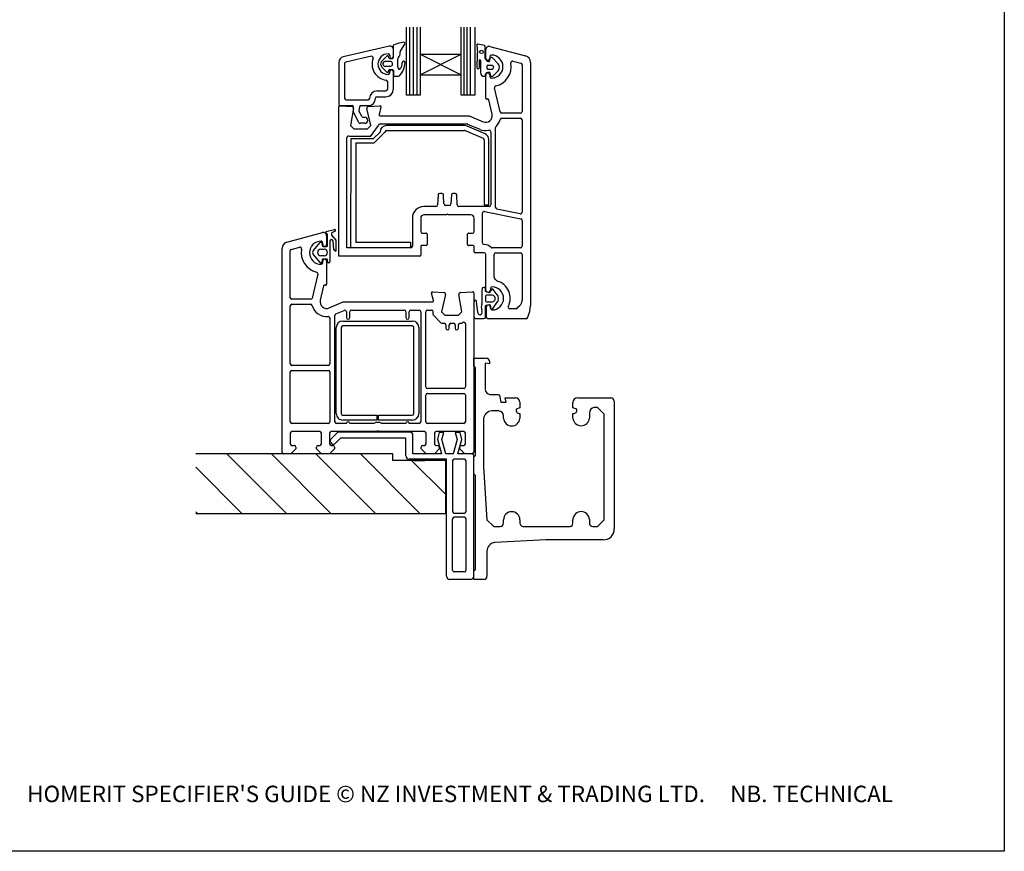
# Model space of a CAD drawing. Units: millimetres. Extents: x 8 to 757, y 8 to 778.
# Drawn here: x 306 to 604, y 8 to 259 of the extents above; entities that cross this region are included whole.
import ezdxf

# ---------------------------------------------------------------- set-up
doc = ezdxf.new("R2010")
doc.units = ezdxf.units.MM
doc.styles.get("Standard").update_dxf_attribs({"font": 'arial.ttf'})

msp = doc.modelspace()

# ---------------------------------------------------------------- hatches: boundary and pattern name
at = {"lineweight": 25}
h = msp.add_hatch(dxfattribs=at)
h.set_pattern_fill('ANSI31', color=256, scale=3, angle=-90)
h.set_pattern_definition([(315, (-45.084, -360.609), (6.73519, 6.73519), [])])
h.paths.add_polyline_path([(419.04, 128.01), (419.04, 126.01), (435.04, 126.01), (435.04, 110.01), (359.38, 110.01), (359.38, 128.01)])

# ---------------------------------------------------------------- linework, layer by layer
for p, q in [((423.16, 236.6), (423.16, 257.22)), ((424.17, 236.6), (424.17, 257.22)), ((425.23, 236.6), (425.23, 257.22)), ((426.35, 236.6), (426.35, 257.22)), ((427.3, 257.24), (427.3, 249)), ((439.7, 249), (439.7, 257.22)), ((440.6, 236.6), (440.6, 257.22)), ((441.56, 236.6), (441.56, 257.22)), ((442.56, 236.6), (442.56, 257.22)), ((443.83, 257.22), (443.83, 236.6)), ((418.06, 251.49), (404.03, 248.26)), ((419.15, 250.62), (419.15, 248.3)), ((419.16, 251.58), (419.16, 248.02)), ((419.16, 250.6), (419.16, 248.28)), ((421.45, 250.19), (422.66, 252.08)), ((444.46, 251.84), (444.67, 249.44)), ((446.77, 251.61), (444.73, 252.09)), ((447.01, 247.71), (447.01, 251.29)), ((447.15, 247.81), (447.15, 250.41)), ((448.41, 251.37), (459.17, 248.49)), ((412.54, 248.39), (404.78, 246.6)), ((417.22, 248.47), (415.51, 246.76)), ((417.42, 248.55), (417.41, 248.55)), ((417.82, 247.93), (417.68, 248.37)), ((418.08, 248.7), (418.08, 248.3)), ((418.08, 247.75), (418.9, 247.75)), ((420.57, 245.05), (420.57, 247.64)), ((421.2, 249), (421.2, 249.79)), ((427.3, 249), (439.7, 249)), ((427.3, 242.8), (439.7, 249)), ((427.3, 249), (439.7, 242.8)), ((427.3, 249), (427.3, 242.8)), ((439.7, 242.8), (439.7, 249)), ((444.51, 248.9), (444.45, 245.04)), ((448.26, 247.06), (448.48, 247.72)), ((448.35, 248.26), (448.35, 247.81)), ((450.88, 246.11), (449.21, 247.88)), ((402.65, 246.52), (402.65, 233.81)), ((404.43, 246.17), (404.43, 235.68)), ((415.72, 245.13), (417.24, 243.61)), ((418.43, 246.77), (416.65, 246.77)), ((416.65, 245.39), (418.43, 245.39)), ((445.22, 244.95), (445.23, 247.17)), ((445.55, 247.17), (445.55, 243.46)), ((447.52, 245.39), (447.52, 244.76)), ((449.06, 245.62), (447.76, 245.62)), ((447.76, 244.53), (449.06, 244.53)), ((455.37, 246.92), (457.78, 246.27)), ((458.13, 245.79), (458.13, 231.65)), ((460.65, 246.56), (460.65, 172.99)), ((417.7, 243.73), (417.84, 244.17)), ((418.08, 243.35), (418.08, 243.75)), ((418.09, 244.35), (418.91, 244.35)), ((419.15, 243.75), (419.15, 238.36)), ((419.18, 244.09), (419.18, 242.66)), ((419.45, 242.39), (420.7, 242.39)), ((427.3, 242.8), (427.3, 236.6)), ((427.3, 242.8), (439.7, 242.8)), ((439.7, 236.6), (439.7, 242.8)), ((447.05, 242.95), (447.17, 243.17)), ((447.15, 235.71), (447.15, 242.71)), ((448.35, 242.71), (448.35, 242.26)), ((449.23, 242.31), (450.88, 244.04)), ((417.37, 240.72), (417.37, 238.36)), ((451.49, 231.54), (449.81, 238.81)), ((414.24, 237.91), (416.92, 237.91)), ((414.24, 236.13), (416.92, 236.13)), ((427.3, 236.6), (423.16, 236.6)), ((443.83, 236.6), (439.7, 236.6)), ((447.7, 235.46), (447.53, 235.42)), ((402.65, 187.9), (402.65, 233.11)), ((402.97, 233.4), (406.68, 233.21)), ((403.01, 233.45), (406.7, 233.45)), ((404.88, 235.24), (411.57, 235.24)), ((407.15, 232.71), (406.22, 227.4)), ((407.17, 231.49), (407.17, 232.93)), ((408.98, 233.09), (408.78, 231.98)), ((409.42, 233.45), (411.57, 233.45)), ((412.36, 227.4), (411.16, 232.6)), ((411.62, 233.21), (415.13, 233.39)), ((415.44, 233.01), (414.84, 230.78)), ((449.09, 230.86), (448.07, 235.24)), ((408.71, 228.33), (407.17, 231.49)), ((409.74, 230.11), (408.84, 231.68)), ((410.54, 229.89), (410.13, 229.89)), ((415.13, 230.4), (442.15, 230.4)), ((442.15, 230.4), (446.34, 228.57)), ((457.63, 231.15), (451.98, 231.15)), ((451.98, 229.65), (457.64, 229.65)), ((406.22, 227.4), (407.22, 226.4)), ((410.54, 228.1), (409.1, 228.1)), ((411.36, 226.4), (412.36, 227.4)), ((412.3, 224.09), (414.65, 227.4)), ((415.15, 227.9), (441.52, 227.9)), ((440.74, 227.42), (417.15, 227.42)), ((446.92, 224.9), (441.53, 227.26)), ((441.64, 227.89), (445.34, 226.28)), ((450.14, 202.64), (450.14, 226.83)), ((458.14, 229.15), (458.14, 201.21)), ((405.15, 190.4), (405.15, 223.73)), ((412.3, 224.09), (406, 224.09)), ((407.22, 226.4), (411.36, 226.4)), ((413.07, 223.37), (415.15, 225.42)), ((416.65, 225.42), (413.31, 222.13)), ((417.15, 225.92), (440.74, 225.92)), ((440.94, 225.88), (446.35, 223.56)), ((448.65, 225.51), (448.65, 203.42)), ((406.27, 223.42), (406.2, 190.55)), ((413.07, 223.37), (406.27, 223.42)), ((413.31, 222.13), (407.82, 222.13)), ((407.82, 222.13), (407.82, 192.05)), ((446.65, 223.1), (446.65, 203.42)), ((448.11, 203.42), (448.11, 223.1)), ((432.74, 206.43), (432.58, 203.38)), ((433.87, 206.9), (433.23, 206.9)), ((434.51, 203.68), (434.37, 206.43)), ((436.73, 206.43), (436.59, 203.68)), ((437.87, 206.9), (437.23, 206.9)), ((438.52, 203.38), (438.37, 206.43)), ((432.06, 202.9), (428.45, 202.9)), ((432.06, 202.9), (432.08, 202.9)), ((436.09, 203.2), (435.01, 203.2)), ((448.15, 202.9), (439.02, 202.9)), ((446.65, 203.42), (448.11, 203.42)), ((448.65, 203.38), (448.65, 203.42)), ((435.25, 200.4), (428.45, 200.4)), ((435.55, 200.7), (435.25, 200.4)), ((435.85, 200.4), (435.55, 200.7)), ((442.65, 200.4), (435.85, 200.4)), ((446.15, 191.9), (446.15, 200.9)), ((446.75, 201.39), (457.75, 199.15)), ((457.54, 200.72), (450.54, 202.15)), ((424.95, 199.4), (424.95, 192.42)), ((427.45, 199.4), (427.45, 195.3)), ((443.65, 195.3), (443.65, 199.4)), ((458.15, 198.66), (458.15, 190.9)), ((386.97, 192.14), (397.71, 195.02)), ((398.87, 195.31), (401.38, 195.99)), ((398.99, 194.06), (398.99, 191.46)), ((399.23, 191.28), (399.23, 194.16)), ((400.5, 194.25), (401.73, 192.69)), ((401.58, 195.43), (400.78, 195.06)), ((427.95, 194.8), (429.15, 194.8)), ((429.45, 194.5), (429.45, 191.4)), ((441.65, 191.4), (441.65, 194.5)), ((441.95, 194.8), (443.15, 194.8)), ((394.9, 189.49), (397.03, 191.99)), ((397.54, 191.88), (397.68, 191.23)), ((397.79, 191.46), (397.79, 191.91)), ((397.98, 190.84), (398.91, 190.84)), ((399.93, 192.43), (399.93, 186.23)), ((401.14, 189.92), (400.93, 192.39)), ((401.73, 192.69), (401.73, 189.41)), ((424.45, 192.05), (407.82, 192.05)), ((424.45, 190.55), (424.45, 192.05)), ((424.95, 192.41), (424.95, 192.42)), ((424.95, 192.41), (424.95, 190.91)), ((427.45, 190.8), (427.45, 188.2)), ((429.15, 191.1), (427.75, 191.1)), ((443.35, 191.1), (441.95, 191.1)), ((443.65, 189.2), (443.65, 190.8)), ((385.49, 190.21), (385.49, 190.21)), ((385.49, 128.56), (385.49, 190.21)), ((387.99, 175.31), (387.99, 189.45)), ((388.36, 189.92), (390.77, 190.57)), ((397.03, 186), (394.9, 188.49)), ((397.21, 189.98), (398.23, 189.98)), ((398.23, 187.98), (397.21, 187.98)), ((427.15, 187.9), (402.65, 187.9)), ((424.45, 190.41), (405.15, 190.4)), ((406.2, 190.55), (424.45, 190.55)), ((446.65, 188.9), (443.95, 188.9)), ((447.15, 177.6), (447.15, 188.4)), ((457.65, 190.4), (449.1, 190.4)), ((449.65, 181.42), (449.65, 188.4)), ((450.15, 188.9), (457.65, 188.9)), ((458.15, 188.4), (458.15, 174.52)), ((397.68, 186.76), (397.54, 186.11)), ((397.79, 185.91), (397.79, 186.36)), ((398.91, 186.99), (397.97, 186.99)), ((398.99, 186.36), (398.99, 179.36)), ((399.23, 186.23), (399.23, 186.71)), ((396.33, 182.46), (394.63, 175.19)), ((398.06, 178.89), (397.04, 174.51)), ((398.06, 178.89), (398.06, 178.89)), ((398.61, 179.07), (398.43, 179.11)), ((431.3, 174.43), (430.7, 176.67)), ((430.7, 176.67), (430.7, 176.67)), ((431, 177.04), (434.52, 176.86)), ((434.97, 176.25), (433.78, 171.06)), ((438.99, 176.36), (438.99, 176.36)), ((439.92, 171.06), (438.99, 176.28)), ((439.46, 176.86), (443.17, 177.06)), ((443.17, 177.06), (443.17, 177.05)), ((443.49, 176.76), (443.49, 128.56)), ((445.98, 177.61), (445.98, 173.54)), ((447.08, 177.26), (447.08, 177.96)), ((448.17, 176.92), (447.25, 177.08)), ((448.97, 176.06), (447.38, 176.06)), ((448.85, 177.81), (448.39, 177.01)), ((448.54, 178.09), (448.54, 177.64)), ((450.65, 176.16), (449.37, 177.82)), ((394.15, 174.81), (388.49, 174.81)), ((388.49, 173.31), (394.15, 173.31)), ((394.15, 173.31), (394.15, 173.31)), ((399.79, 172.22), (403.99, 174.06)), ((403.99, 174.06), (431.01, 174.06)), ((431.3, 174.43), (431.3, 174.43)), ((443.58, 174.17), (443.58, 169.45)), ((444.75, 170.78), (444.38, 174.17)), ((447.08, 175.77), (447.08, 174.36)), ((447.08, 169.45), (447.08, 172.85)), ((447.26, 173.05), (448.23, 173.22)), ((447.38, 174.06), (448.97, 174.06)), ((448.46, 173.05), (448.65, 171.98)), ((449.17, 171.86), (450.65, 173.97)), ((387.99, 155.31), (387.99, 172.81)), ((399.79, 172.22), (399.79, 172.22)), ((401.49, 137.76), (401.49, 169.91)), ((401.79, 170.37), (404.28, 171.46)), ((404.99, 171), (404.99, 169.26)), ((405.99, 169.26), (405.99, 171.06)), ((406.49, 171.56), (422.49, 171.56)), ((422.99, 171.06), (422.99, 169.26)), ((423.99, 169.26), (423.99, 171.06)), ((424.49, 171.56), (426.99, 171.56)), ((427.49, 171.06), (427.49, 137.76)), ((428.99, 148.31), (428.99, 171.06)), ((429.49, 171.56), (430.69, 171.56)), ((431.18, 170.94), (431.09, 170.54)), ((431.22, 170.08), (433.59, 167.7)), ((433.78, 171.06), (434.78, 170.05)), ((434.78, 170.05), (438.92, 170.06)), ((438.92, 170.06), (439.92, 171.06)), ((447.34, 169.44), (447.34, 172.54)), ((447.34, 169.44), (447.34, 172.54)), ((448.54, 172.09), (448.54, 172.54)), ((448.54, 172.09), (448.54, 172.54)), ((456.34, 171.94), (454.43, 171.94)), ((456.34, 171.94), (454.43, 171.94)), ((399.99, 169.08), (399.99, 155.31)), ((403.91, 168.24), (424.91, 168.24)), ((405.99, 169.26), (405.99, 169.26)), ((423.99, 169.26), (423.99, 169.26)), ((433.95, 167.56), (434.59, 167.56)), ((433.95, 167.56), (433.95, 167.56)), ((435.09, 167.06), (435.09, 166.05)), ((436.09, 166.05), (436.09, 167.05)), ((436.59, 167.55), (437.39, 167.55)), ((437.89, 167.05), (437.89, 166.05)), ((438.89, 166.05), (438.89, 167.06)), ((439.39, 167.56), (439.74, 167.56)), ((440.1, 167.7), (440.13, 167.74)), ((440.1, 167.7), (440.1, 167.7)), ((440.13, 167.74), (440.13, 167.74)), ((440.99, 167.38), (440.99, 148.31)), ((444.07, 168.96), (446.61, 168.96)), ((459.34, 168.94), (447.84, 168.94)), ((459.34, 168.94), (447.84, 168.94)), ((401.91, 140.24), (401.91, 166.24)), ((403.41, 166.24), (403.41, 140.24)), ((424.91, 166.74), (403.91, 166.74)), ((425.41, 140.24), (425.41, 166.24)), ((426.91, 166.24), (426.91, 140.24)), ((443.51, 157.02), (447.32, 157.02)), ((443.51, 154.52), (443.51, 157.02)), ((448.31, 155.29), (447.01, 155.51)), ((447.01, 155.51), (447.01, 147.46)), ((448.31, 156.06), (448.31, 155.29)), ((387.99, 137.76), (387.99, 152.81)), ((399.49, 154.81), (388.49, 154.81)), ((388.49, 153.31), (399.49, 153.31)), ((399.99, 152.81), (399.99, 137.76)), ((444.01, 154.03), (443.51, 154.52)), ((444.01, 127.53), (444.01, 154.03)), ((440.49, 147.81), (429.49, 147.81)), ((429.49, 146.31), (440.49, 146.31)), ((448.42, 146.02), (451.05, 146.02)), ((428.99, 137.76), (428.99, 145.81)), ((440.99, 145.81), (440.99, 137.76)), ((451.35, 145.75), (451.71, 143.72)), ((451.71, 143.72), (453.36, 143.72)), ((453.36, 143.72), (453.01, 145.02)), ((453.01, 145.02), (456.12, 145.02)), ((457.5, 143.72), (457.5, 141.95)), ((473.51, 141.95), (473.51, 143.56)), ((474.97, 145.02), (485.01, 145.02)), ((486.01, 144.03), (486.01, 105.36)), ((451.1, 141.02), (448.96, 141.02)), ((457.5, 141.95), (456.31, 141.52)), ((457.5, 140.22), (457.5, 138.77)), ((474.71, 141.52), (473.51, 141.95)), ((473.51, 138.85), (473.51, 140.22)), ((474.71, 141.19), (474.71, 141.52)), ((478.5, 140.44), (478.5, 138.85)), ((481.01, 142.02), (479.96, 142.02)), ((483.01, 140.02), (481.01, 142.02)), ((399.49, 137.26), (388.49, 137.26)), ((404.99, 137.26), (401.99, 137.26)), ((403.91, 139.74), (414.16, 139.74)), ((414.16, 138.24), (403.91, 138.24)), ((413.3, 137.26), (405.99, 137.26)), ((414.16, 139.74), (414.16, 138.24)), ((414.66, 138.24), (414.66, 139.74)), ((414.66, 139.74), (424.91, 139.74)), ((424.91, 138.24), (414.66, 138.24)), ((422.99, 137.26), (415.68, 137.26)), ((426.99, 137.26), (423.99, 137.26)), ((440.49, 137.26), (429.49, 137.26)), ((446.5, 138.64), (446.5, 124.09)), ((452.53, 138.77), (452.51, 139.63)), ((483.01, 108.02), (483.01, 140.02)), ((387.99, 134.26), (387.99, 131.06)), ((396.89, 134.76), (388.49, 134.76)), ((397.39, 131.06), (397.39, 134.26)), ((399.89, 134.26), (399.89, 131.06)), ((402.4, 134.62), (400.2, 132.42)), ((414.19, 134.76), (400.39, 134.76)), ((424.12, 134.62), (402.4, 134.62)), ((414.49, 135.06), (414.19, 134.76)), ((414.79, 134.76), (414.49, 135.06)), ((428.59, 134.76), (414.79, 134.76)), ((429.09, 131.06), (429.09, 134.26)), ((431.59, 134.26), (431.59, 131.06)), ((440.49, 134.76), (432.09, 134.76)), ((433.04, 134.48), (432.51, 132.5)), ((434.44, 134.48), (433.04, 134.48)), ((433.87, 132.35), (434.44, 134.48)), ((437.88, 134.48), (438.45, 132.35)), ((439.38, 134.48), (437.88, 134.48)), ((439.95, 132.38), (439.38, 134.48)), ((440.99, 131.06), (440.99, 134.26)), ((400.23, 131.47), (400.08, 131.9)), ((403.19, 132.81), (401.54, 131.16)), ((422.99, 132.81), (403.19, 132.81)), ((422.99, 127.41), (422.99, 132.81)), ((425.12, 128.01), (425.12, 133.62)), ((432.51, 132.5), (433.72, 128.01)), ((435.04, 128.01), (433.87, 132.35)), ((438.45, 132.35), (437.29, 128.01)), ((438.67, 128.01), (439.95, 132.38)), ((389.69, 129.56), (388.19, 128.06)), ((388.49, 130.56), (389.19, 130.56)), ((389.69, 130.06), (389.69, 129.56)), ((395.89, 129.56), (395.89, 130.06)), ((397.39, 128.06), (395.89, 129.56)), ((396.39, 130.56), (396.89, 130.56)), ((401.39, 129.56), (399.89, 128.06)), ((400.39, 130.56), (400.89, 130.56)), ((401.39, 130.06), (401.39, 129.56)), ((427.59, 129.56), (427.59, 130.06)), ((429.09, 128.06), (427.59, 129.56)), ((428.09, 130.56), (428.59, 130.56)), ((433.09, 129.56), (431.59, 128.06)), ((432.09, 130.56), (432.59, 130.56)), ((433.07, 130.05), (433.09, 129.56)), ((439.29, 129.56), (439.29, 130.06)), ((440.79, 128.06), (439.29, 129.56)), ((439.79, 130.56), (440.49, 130.56)), ((419.04, 128.01), (359.38, 128.01)), ((419.04, 128.01), (359.38, 128.01)), ((388.19, 128.06), (385.99, 128.06)), ((399.89, 128.06), (397.39, 128.06)), ((419.04, 126.01), (419.04, 128.01)), ((435.04, 126.01), (419.04, 126.01)), ((435.29, 126.41), (423.99, 126.41)), ((433.72, 128.01), (425.12, 128.01)), ((425.44, 126.01), (428.74, 126.01)), ((431.59, 128.06), (429.09, 128.06)), ((437.29, 128.01), (435.04, 128.01)), ((435.04, 110.01), (435.04, 126.01)), ((435.29, 91.01), (435.29, 126.41)), ((437.09, 125.91), (437.09, 110.61)), ((440.69, 126.41), (437.59, 126.41)), ((442.49, 128.01), (438.67, 128.01)), ((442.99, 128.06), (440.79, 128.06)), ((441.19, 110.61), (441.19, 125.91)), ((442.98, 128.06), (442.48, 128.06)), ((442.99, 128.01), (442.49, 128.01)), ((443.49, 127.01), (443.49, 127.51)), ((443.49, 91.01), (443.49, 127.01)), ((443.51, 127.03), (444.01, 127.53)), ((443.51, 121.99), (443.51, 127.03)), ((446.5, 124.09), (447.44, 108.02)), ((444.01, 121.5), (443.51, 121.99)), ((444.01, 93.01), (444.01, 121.5)), ((359.38, 110.01), (435.04, 110.01)), ((437.09, 92.81), (437.09, 108.31)), ((437.59, 110.11), (440.69, 110.11)), ((440.69, 108.81), (437.59, 108.81)), ((441.19, 92.81), (441.19, 108.31)), ((447.44, 108.02), (449.62, 106.02)), ((452.51, 107.02), (452.51, 108.07)), ((457.51, 108.07), (457.51, 106.89)), ((473.51, 107.03), (473.51, 108.19)), ((478.5, 108.19), (478.5, 107.02)), ((481.01, 106.02), (483.01, 108.02)), ((449.62, 106.02), (451.55, 106.02)), ((458.46, 106.02), (472.65, 106.02)), ((479.51, 106.02), (481.01, 106.02)), ((465.35, 102.02), (449.85, 101.15)), ((482.67, 102.02), (465.35, 102.02)), ((447.51, 98.52), (447.51, 90.95)), ((443.51, 92.51), (444.01, 93.01)), ((443.51, 90.02), (443.51, 92.51)), ((442.49, 90.01), (436.29, 90.01)), ((440.69, 92.31), (437.59, 92.31)), ((446.68, 90.02), (443.51, 90.02))]:
    msp.add_line(p, q)
msp.add_lwpolyline([(19.8, 700.47), (604.09, 700.47), (604.09, 7.69), (19.8, 7.69)], close=True)
msp.add_circle((445.86, 249.73), 0.512)
for centre, radius, start, end in [((418.26, 250.62), 0.892, 0, 102.9563), ((419.43, 251.58), 0.267, 111.6147, 180), ((424.27, 239.41), 13.37, 98.4366, 111.6568), ((422.36, 252.27), 0.356, 327.4885, 98.3289), ((444.69, 251.86), 0.233, 81.4467, 186.3914), ((446.72, 251.33), 0.284, 352.3415, 80.4249), ((448.15, 250.41), 1, 75, 180), ((404.43, 246.52), 1.78, 102.9563, 180), ((412.64, 247.95), 0.446, 338.8781, 102.9563), ((417.63, 246.02), 4.91, 158.8781, 262.3377), ((417.63, 246.02), 3.12, 90, 270), ((417.42, 248.27), 0.281, 91.0248, 133.5718), ((417.42, 248.27), 0.282, 20.3529, 89.2868), ((417.63, 248.7), 0.446, 0, 90), ((418.08, 248.02), 0.267, 198.1934, 270), ((418.62, 248.3), 0.535, 180, 0), ((418.9, 248.02), 0.267, 270, 0), ((421.46, 247.64), 0.891, 130.547, 180.0041), ((420.31, 249), 0.891, 310.5399, 0), ((421.64, 249.79), 0.446, 115.96, 180.004), ((444.08, 249.32), 0.606, 315.8715, 10.9933), ((448.24, 248.08), 1.29, 196.5424, 256.1487), ((447.75, 247.81), 0.6, 180, 0), ((448.85, 248.26), 0.5, 90, 180), ((448.87, 247.69), 0.393, 29.7584, 174.9226), ((448.85, 245.26), 3.5, 270, 90), ((458.65, 246.56), 2, 0, 75.0011), ((404.88, 246.17), 0.446, 102.9563, 180), ((416.65, 246.08), 1.33, 148.9111, 225.6692), ((416.65, 246.08), 0.691, 89.9973, 269.9973), ((418.26, 246.08), 0.713, 284.2441, 75.755), ((420.97, 244.92), 0.421, 160.9715, 340.9715), ((416.94, 246.64), 5.79, 314.424, 358.8217), ((419.62, 246.15), 2.23, 321.944, 6.7707), ((422.28, 246.47), 0.455, 6.5502, 186.5502), ((444.84, 245.02), 0.391, 178.1527, 348.6774), ((445.39, 247.17), 0.156, 359.6847, 179.6847), ((447.75, 245.39), 0.232, 88.4661, 180.0174), ((447.76, 244.76), 0.232, 180.0174, 271.3271), ((448.03, 247.04), 0.234, 245.372, 4.1961), ((449.01, 245.07), 0.55, 274.8412, 85.1588), ((448.85, 245.26), 6, 282.8569, 10.4524), ((449.68, 245.07), 1.58, 319.1856, 40.8144), ((455.24, 246.44), 0.5, 75.0205, 190.4413), ((457.63, 245.8), 0.5, 358.962, 72.9238), ((417.46, 243.99), 0.443, 239.9985, 267.6281), ((417.44, 243.82), 0.267, 270.0002, 341.8108), ((417.63, 243.35), 0.446, 270, 0), ((418.09, 244.09), 0.267, 89.9985, 161.8066), ((418.62, 243.75), 0.535, 0, 180), ((418.91, 244.09), 0.267, 359.9995, 90), ((419.45, 242.66), 0.267, 180, 270), ((420.7, 242.84), 0.446, 269.181, 310.7815), ((446.72, 243.5), 1.17, 181.8127, 270.253), ((446.8, 242.53), 0.213, 249.8915, 343.3787), ((447.69, 242.64), 0.708, 154.6163, 194.0033), ((447.75, 242.71), 0.6, 0, 180), ((447.8, 242.6), 0.855, 96.8145, 137.5851), ((448.82, 239.67), 3.93, 100.0154, 106.4645), ((448.08, 242.83), 0.715, 71.7518, 85.602), ((448.23, 243.31), 0.218, 8.2698, 70.0131), ((448.85, 242.26), 0.5, 180, 270), ((447.54, 243.07), 0.941, 355.6102, 16.2912), ((449.04, 242.86), 0.582, 166.2141, 288.3675), ((416.92, 240.72), 0.446, 0, 82.3377), ((450.3, 238.92), 0.5, 102.8623, 193.1417), ((404.88, 235.68), 0.446, 180, 270), ((411.57, 235.68), 0.446, 270, 0), ((411.57, 235.68), 2.23, 270, 0), ((414.24, 235.68), 2.23, 90, 180), ((414.24, 235.68), 0.446, 90, 180), ((416.92, 238.36), 2.23, 270, 0), ((416.92, 238.36), 0.446, 270, 0), ((447.45, 235.71), 0.3, 180, 285.02), ((447.78, 235.17), 0.3, 13.1605, 104.9915), ((402.88, 233.17), 0.244, 70.4675, 196.5437), ((403.01, 233.81), 0.357, 180, 270), ((406.65, 232.71), 0.5, 0.0041, 86.9813), ((406.68, 232.97), 0.487, 355.727, 87.7456), ((409.42, 233.01), 0.446, 90, 170), ((411.65, 232.71), 0.5, 93.0237, 192.9848), ((415.15, 233.09), 0.3, 343.6678, 92.8478), ((409.22, 231.9), 0.446, 170, 210), ((410.13, 230.33), 0.446, 210, 270), ((410.54, 228.99), 0.892, 270, 90), ((415.13, 230.7), 0.3, 165.0012, 270.0052), ((447.14, 230.4), 2, 246.4309, 13.1448), ((451.98, 231.65), 0.5, 193.1372, 270), ((451.98, 229.15), 0.5, 90, 165.5224), ((457.63, 231.65), 0.5, 270, 0), ((457.64, 229.15), 0.5, 0, 90), ((409.1, 228.55), 0.446, 210, 270), ((415.15, 227.4), 0.5, 90, 180), ((417.15, 225.42), 2, 90, 180), ((440.74, 225.42), 2, 66.801, 90), ((441.52, 227.4), 0.5, 76.1848, 90.0031), ((450.64, 226.83), 0.5, 134.4118, 180), ((447.14, 230.4), 4.5, 314.4142, 345.5224), ((405.65, 223.73), 0.5, 45.0119, 180.002), ((417.15, 225.42), 0.5, 90, 180), ((440.74, 225.42), 0.5, 66.7904, 90), ((447.14, 230.4), 4.5, 246.4309, 281.5279), ((446.15, 223.1), 0.5, 0, 66.8002), ((446.15, 223.1), 1.96, 359.9965, 66.808), ((448.15, 225.51), 0.5, 359.9315, 102.7916), ((433.24, 206.4), 0.5, 90.9542, 177.1812), ((433.87, 206.4), 0.5, 3.0018, 89.9947), ((437.23, 206.4), 0.5, 89.9987, 176.9735), ((437.87, 206.4), 0.5, 2.9937, 90), ((428.45, 199.4), 3.5, 90, 180), ((432.08, 203.4), 0.5, 270, 356.8638), ((435.01, 203.71), 0.5, 183.0004, 269.9807), ((436.09, 203.7), 0.5, 270, 356.9986), ((439.02, 203.4), 0.5, 183.004, 270.035), ((448.15, 203.4), 0.499, 269.9713, 357.0758), ((428.45, 199.4), 1, 90.0001, 179.9999), ((442.65, 199.4), 1, 0, 90), ((446.65, 200.9), 0.5, 78.4514, 180), ((450.64, 202.64), 0.5, 180, 258.4514), ((457.64, 201.21), 0.5, 258.4514, 0), ((457.65, 198.66), 0.5, 0, 78.4514), ((397.99, 194.06), 1, 0, 106.0506), ((398.93, 195.12), 0.2, 108.9738, 241.0744), ((398.22, 194.14), 1.01, 0.8446, 52.564), ((401.03, 194.52), 0.595, 115.0994, 207.0732), ((401.43, 195.69), 0.3, 299.7283, 100.1895), ((427.95, 195.3), 0.5, 180, 270), ((429.15, 194.5), 0.3, 360, 89.9767), ((441.95, 194.5), 0.3, 90, 180), ((443.15, 195.3), 0.5, 270, 0), ((387.49, 190.21), 2, 104.9988, 180.0017), ((397.29, 188.91), 3.5, 90, 270), ((397.26, 191.79), 0.302, 18.654, 137.229), ((397.29, 191.91), 0.5, 0, 90), ((397.96, 191.13), 0.293, 159.3727, 275.2561), ((398.39, 191.46), 0.6, 180, 360), ((398.98, 191.13), 0.299, 256.5189, 31.0296), ((400.43, 192.39), 0.502, 0.5063, 175.1137), ((424.45, 190.91), 0.5, 270.002, 0.002), ((427.75, 190.8), 0.3, 90, 180), ((429.15, 191.4), 0.3, 270, 0), ((441.95, 191.4), 0.3, 180, 270.0233), ((443.35, 190.8), 0.3, 359.9982, 89.9298), ((446.65, 191.9), 0.5, 180, 270), ((446.65, 188.4), 3, 45.5861, 90.0023), ((457.65, 190.9), 0.5, 270, 0), ((388.49, 189.44), 0.5, 105.0015, 179.6029), ((390.9, 190.09), 0.5, 349.5488, 104.9981), ((397.29, 188.91), 6, 169.5471, 257.1428), ((395.53, 188.99), 0.801, 141.7723, 218.2277), ((397.23, 188.98), 0.999, 91.3219, 268.7238), ((398.23, 188.98), 0.999, 270, 90), ((401.73, 190.01), 0.599, 188.8087, 270.2512), ((427.15, 188.2), 0.3, 270, 0), ((443.95, 189.2), 0.3, 180, 270), ((446.65, 188.4), 0.5, 0, 90), ((449.1, 190.9), 0.5, 225.5779, 269.9982), ((450.15, 188.4), 0.5, 90, 180), ((457.65, 188.4), 0.5, 0, 90), ((397.26, 186.19), 0.296, 220.029, 344.4864), ((397.29, 185.91), 0.5, 270, 0), ((397.98, 186.68), 0.313, 92.0435, 163.8793), ((398.39, 186.36), 0.6, 0, 180), ((398.93, 186.69), 0.305, 5.1467, 94.1121), ((399.58, 186.24), 0.349, 181.0137, 358.9863), ((395.84, 182.57), 0.5, 346.8552, 77.1412), ((398.36, 178.82), 0.3, 75.0085, 166.8509), ((398.69, 179.36), 0.3, 254.977, 1.1475), ((450.15, 181.42), 0.5, 180, 258.4514), ((451.88, 182.26), 2.27, 216.0409, 238.346), ((449.04, 175.09), 5.5, 333.7898, 72.5425), ((430.99, 176.74), 0.3, 86.9943, 195.0035), ((434.49, 176.36), 0.5, 346.9996, 86.2504), ((439.49, 176.36), 0.5, 93.0021, 180), ((439.49, 176.36), 0.5, 180, 188.862), ((443.19, 176.76), 0.3, 0, 93.0027), ((447.48, 177.52), 1.5, 150.6194, 176.3198), ((446.58, 177.96), 0.5, 0, 144.59), ((447.27, 177.27), 0.197, 183.0273, 262.8975), ((447.38, 175.76), 0.303, 90, 178.8375), ((447.75, 177.6), 0.6, 180, 270), ((447.87, 177.67), 0.679, 260.2526, 357.2726), ((448.22, 177.11), 0.202, 256.3321, 328.5973), ((449.04, 178.09), 0.5, 90, 180), ((449.11, 177.66), 0.303, 32.0119, 150.0547), ((448.98, 175.06), 1, 269.6523, 90.3477), ((449.04, 175.09), 3.5, 270, 90), ((448.97, 175.06), 2.01, 326.9263, 33.0737), ((388.49, 175.31), 0.5, 180.0008, 269.9995), ((388.49, 172.81), 0.5, 90, 180), ((394.15, 175.31), 0.5, 270, 346.86), ((394.15, 172.81), 0.5, 14.4782, 90), ((398.99, 174.06), 4.5, 194.4775, 275.686), ((398.99, 174.06), 2, 166.8552, 293.579), ((431.01, 174.36), 0.3, 270, 14.9975), ((443.98, 174.16), 0.403, 2.5161, 177.4839), ((447.8, 172.45), 2.02, 158.376, 204.6735), ((444.99, 173.52), 0.987, 340.8885, 1.133), ((447.38, 174.36), 0.303, 180.3295, 270.0313), ((447.28, 172.85), 0.202, 94.4146, 177.9431), ((447.94, 172.54), 0.6, 90, 180), ((447.94, 172.54), 0.6, 90, 180), ((447.94, 172.54), 0.6, 0, 90), ((447.94, 172.54), 0.6, 0, 90), ((448.27, 173.02), 0.201, 8.0975, 98.9945), ((455.9, 174.48), 2.25, 294.8226, 0.9346), ((453.78, 172.68), 6.87, 331.8373, 2.5259), ((401.99, 169.91), 0.5, 113.5797, 180), ((404.49, 171), 0.5, 0, 114.4389), ((406.49, 171.06), 0.5, 90, 180), ((422.49, 171.06), 0.5, 0, 90), ((424.49, 171.06), 0.5, 90, 180), ((426.99, 171.06), 0.5, 0, 90), ((429.49, 171.06), 0.5, 90, 180), ((430.7, 171.06), 0.5, 346.9994, 90.6291), ((431.58, 170.42), 0.5, 166.9986, 224.3497), ((445.4, 170.79), 0.65, 180.3302, 10.713), ((441.41, 170.76), 4.63, 1.8808, 10.5723), ((449.04, 172.09), 0.5, 180, 270), ((449.04, 172.09), 0.5, 180, 270), ((448.94, 172.07), 0.304, 197.0472, 317.7297), ((454.43, 172.44), 0.5, 153.7897, 270), ((454.43, 172.44), 0.5, 153.7897, 270), ((456.34, 172.44), 0.5, 270, 0), ((456.34, 172.44), 0.5, 270, 0), ((399.49, 169.08), 0.5, 0, 96.2318), ((403.91, 166.24), 2, 90, 180), ((405.49, 169.26), 0.5, 180, 360), ((423.49, 169.26), 0.5, 180, 0), ((424.91, 166.24), 2, 0.0035, 90), ((433.95, 168.06), 0.5, 225.0004, 270), ((434.59, 167.06), 0.5, 0, 90), ((436.59, 167.05), 0.5, 90, 180), ((437.39, 167.05), 0.5, 0, 90), ((439.39, 167.06), 0.5, 90, 180), ((439.74, 168.06), 0.5, 270, 314.9975), ((440.49, 167.38), 0.5, 0, 134.9975), ((444.08, 169.46), 0.504, 181.1211, 269.1818), ((446.57, 169.46), 0.506, 274.4673, 358.0012), ((447.84, 169.44), 0.5, 180.0003, 270.0001), ((447.84, 169.44), 0.5, 180.0003, 270.0001), ((459.34, 169.44), 0.5, 270, 0), ((459.34, 169.44), 0.5, 270, 0), ((403.91, 166.24), 0.5, 90, 180), ((424.91, 166.24), 0.5, 0.0001, 90), ((435.59, 166.05), 0.5, 180, 0), ((438.39, 166.05), 0.5, 180, 0), ((388.49, 155.31), 0.5, 180, 270), ((399.49, 155.31), 0.5, 270, 0), ((447.31, 156.02), 1, 2.2621, 89.4023), ((388.49, 152.81), 0.5, 90, 180), ((399.49, 152.81), 0.5, 0, 90), ((429.49, 148.31), 0.5, 180, 270), ((429.49, 145.81), 0.5, 90, 180), ((440.49, 148.31), 0.5, 270, 0.633), ((440.49, 145.81), 0.5, 0, 90), ((448.52, 147.52), 1.51, 182.6531, 266.3011), ((451.04, 145.7), 0.318, 9.0824, 86.828), ((455.98, 143.49), 1.54, 8.6275, 84.7655), ((475.01, 143.52), 1.5, 91.5215, 178.5293), ((484.98, 143.98), 1.04, 2.5483, 87.9735), ((403.91, 140.24), 2, 180, 270.0009), ((403.91, 140.24), 0.5, 180, 270.0035), ((424.91, 140.24), 2, 270, 0), ((424.91, 140.24), 0.5, 270, 0), ((449.05, 138.47), 2.55, 92.017, 176.1518), ((451, 139.5), 1.52, 4.8027, 86.2619), ((457.45, 141.37), 1.15, 172.5744, 272.3056), ((473.69, 141.23), 1.02, 259.8976, 357.9936), ((480.03, 140.49), 1.53, 92.5505, 182.1831), ((388.49, 137.76), 0.5, 180, 270), ((399.49, 137.76), 0.5, 270, 0), ((401.99, 137.76), 0.5, 180, 270), ((405.49, 137.26), 0.5, 0, 180), ((414.49, 135.06), 2.5, 61.6424, 118.3576), ((423.49, 137.26), 0.5, 0, 180), ((426.99, 137.76), 0.5, 270, 0), ((429.49, 137.76), 0.5, 180, 270), ((440.49, 137.76), 0.5, 270, 0), ((455.01, 138.96), 2.49, 184.5346, 355.4654), ((476.01, 139.02), 2.5, 183.9488, 356.0512), ((388.49, 134.26), 0.5, 90, 180), ((396.89, 134.26), 0.5, 0, 90), ((400.39, 134.26), 0.5, 90, 180), ((424.12, 133.62), 1, 0, 90), ((428.59, 134.26), 0.5, 0, 90), ((432.09, 134.26), 0.5, 90, 180), ((440.49, 134.26), 0.5, 0, 90), ((400.55, 132.06), 0.5, 135, 198.9383), ((400.98, 131.73), 0.8, 198.9383, 315), ((385.99, 128.56), 0.5, 180, 270), ((388.49, 131.06), 0.5, 180, 270), ((389.19, 130.06), 0.5, 0, 90), ((396.39, 130.06), 0.5, 90, 180), ((396.89, 131.06), 0.5, 270, 0), ((400.39, 131.06), 0.5, 180, 270), ((400.89, 130.06), 0.5, 0, 90), ((428.09, 130.06), 0.5, 90, 180), ((428.59, 131.06), 0.5, 270, 0), ((432.09, 131.06), 0.5, 180, 270), ((432.57, 130.06), 0.5, 359.8126, 88.3729), ((439.79, 130.06), 0.5, 90, 180), ((440.49, 131.06), 0.5, 270, 0), ((442.99, 128.56), 0.5, 270, 0), ((423.99, 127.41), 1, 180, 270), ((437.59, 125.91), 0.5, 90, 180), ((440.69, 125.91), 0.5, 0, 90), ((442.99, 127.51), 0.5, 0, 90.1247), ((437.59, 110.61), 0.5, 180, 270), ((440.69, 110.61), 0.5, 270, 0), ((455.01, 108.02), 2.5, 1.3299, 178.6701), ((476.01, 108.03), 2.5, 3.7564, 176.2436), ((437.59, 108.31), 0.5, 90, 180), ((440.69, 108.31), 0.5, 0, 90), ((451.49, 107.03), 1.02, 273.4729, 359.1728), ((458.51, 107.03), 1.01, 187.4579, 267.0973), ((472.48, 107.04), 1.03, 279.5942, 359.3121), ((479.53, 107.04), 1.02, 181.3204, 269.0544), ((482.81, 105.22), 3.21, 267.5289, 2.4015), ((450.03, 98.63), 2.52, 94.229, 182.5373), ((437.59, 92.81), 0.5, 180, 270), ((440.69, 92.81), 0.5, 270, 0), ((436.29, 91.01), 1, 180, 270), ((442.49, 91.01), 1, 270, 0), ((446.5, 91.01), 1.01, 280.0699, 356.1696)]:
    msp.add_arc(centre, radius, start, end)

# ---------------------------------------------------------------- texts
at = {"insert": (7.76, 27.56), "char_height": 4.9893, "attachment_point": 1}
msp.add_mtext_dynamic_manual_height_columns("\\pi60.24567;HOMERIT SPECIFIER'S GUIDE © NZ INVESTMENT & TRADING LTD.     NB. TECHNICAL SPECIFICATIONS SUBJECT TO CHANGE WITHOUT NOTICE.", width=606.7639, gutter_width=24.95, heights=[0], dxfattribs=at)

doc.saveas('drawing.dxf')
